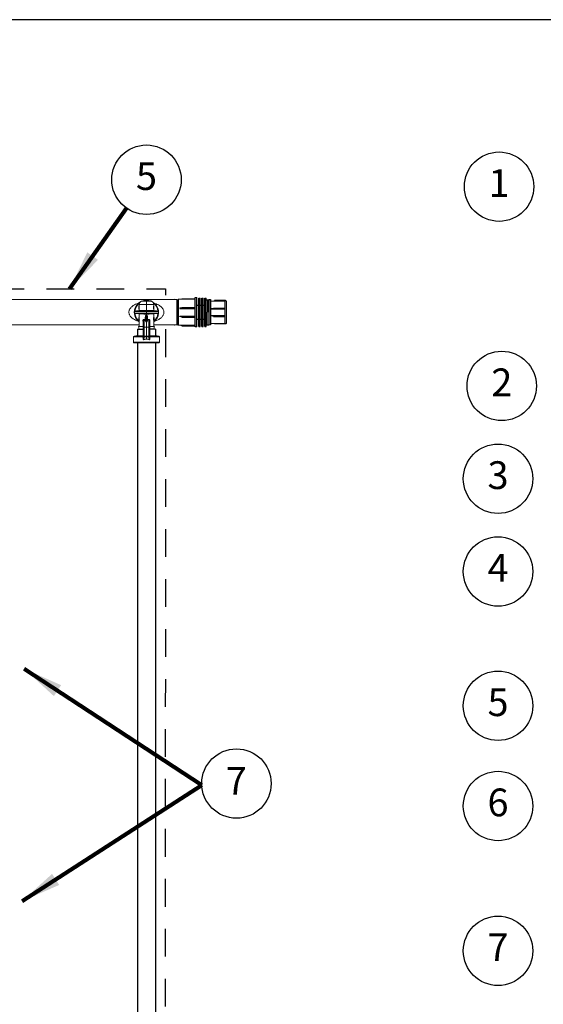
# Model space of a CAD drawing. Extents: x -8.6 to 9.7, y -5.7 to 8.4.
# Drawn here: x 2.5 to 4.8, y 4 to 8.4 of the extents above; entities that cross this region are included whole.
import ezdxf
from ezdxf.enums import TextEntityAlignment as Align

# ---------------------------------------------------------------- set-up
doc = ezdxf.new("R2010")
doc.units = 0
doc.header["$MEASUREMENT"] = 0
doc.linetypes.add('HIDDEN2', pattern=[0.1875, 0.125, -0.0625])
doc.layers.get('0').update_dxf_attribs({"linetype": 'CONTINUOUS'})
for name, color, linetype in [('driplines', 35, 'CONTINUOUS'), ('hidden', 7, 'HIDDEN2'), ('image', 7, 'CONTINUOUS'), ('text_bubbles', 6, 'CONTINUOUS'), ('title', 4, 'CONTINUOUS')]:
    doc.layers.add(name, color=color, linetype=linetype)
doc.styles.add('Arial', font='arial.ttf')
doc.styles.add('L100', font='romans.shx', dxfattribs={"height": 0.1})
doc.styles.add('L200', font='arial.ttf', dxfattribs={"height": 0.2})
doc.styles.add('L80', font='ROMANS', dxfattribs={"height": 0.08})
doc.styles.add('ROMANS', font='Romans.shx')
doc.dimstyles.get("Standard").update_dxf_attribs({"dimtxt": 0.18, "dimasz": 0.18, "dimexe": 0.18, "dimexo": 0.0625, "dimgap": 0.09, "dimtad": 0, "dimtih": 1, "dimtoh": 1, "dimdec": 4, "dimzin": 0, "dimdsep": 46, "dimtxsty": 'Standard', "dimcen": 0.09, "dimadec": 0, "dimazin": 0, "dimtfac": 1, "dimtdec": 4, "dimtofl": 0, "dimtmove": 0, "dimatfit": 3, "dimfxl": 0, "dimtolj": 1, "dimtzin": 0, "dimarcsym": 0})

# ---------------------------------------------------------------- blocks, each defined once
blk = doc.blocks.new('titleblock')
blk.add_lwpolyline([(0, 0), (18.2807, 0), (18.2807, 14.126), (0, 14.126)], close=True)
at = {"layer": 'title', "style": 'L200'}
for tag, p in [('TITLE1', (1.2314, 1.3437)), ('TITLE2', (1.2314, 0.9842)), ('TITLE3', (2.7136, 0.5928)), ('TITLE4', (2.7136, 0.2693))]:
    blk.add_attdef(tag, p, '', height=0.2, dxfattribs=at)
at = {"layer": 'title', "color": 7, "style": 'L80'}
blk.add_attdef('REVISED', text='', height=0.08, dxfattribs=at).set_placement((8.261, 0.9696), align=Align.RIGHT)
at = {"layer": 'title', "style": 'L200'}
blk.add_attdef('D', text='', height=0.2, dxfattribs=at).set_placement((0.6064, 0.8842), align=Align.MIDDLE)
at = {"layer": 'title', "color": 7}
for tag, p, height, style in [('SCALE', (1.2314, 0.7006), 0.1, 'L100'), ('DWG-NAME', (0.2639, 0.0847), 0.08, 'L80')]:
    blk.add_attdef(tag, p, '', height=height, dxfattribs=dict(at, style=style))

msp = doc.modelspace()

# ---------------------------------------------------------------- linework, layer by layer
at = {"flags": 128}
msp.add_lwpolyline([(3.1588, 7.16698), (3.1588, 7.05303)], dxfattribs=at)
at = {"layer": 'driplines'}
for p, q in [((2.98086, 7.03421), (2.98086, 7.00264)), ((2.98086, 7.03421), (3.00611, 7.03421)), ((3.06167, 7.03421), (3.03642, 7.03421)), ((3.06167, 7.03421), (3.06167, 7.00264)), ((2.98086, 6.97294), (2.98086, 1.06982)), ((3.06167, 6.97294), (3.06167, 1.06982))]:
    msp.add_line(p, q, dxfattribs=at)
at = {"layer": 'hidden', "flags": 128}
for points in [[(-1.67391, 7.18597), (-1.67391, 7.21564), (3.10694, 7.21564), (3.10693, 7.18691)], [(3.10688, 7.03351), (3.10489, 1.00971)]]:
    msp.add_lwpolyline(points, dxfattribs=at)
at = {"layer": 'image', "color": 7, "linetype": 'Continuous', "lineweight": 15}
for p, q in [((0.62312, 7.16729), (3.1588, 7.16698)), ((2.98823, 7.13987), (2.98694, 7.13987)), ((2.98694, 7.13874), (2.98694, 7.13975)), ((2.98859, 7.13975), (2.98694, 7.13975)), ((2.98859, 7.13874), (2.98694, 7.13874)), ((2.98823, 7.13975), (2.98823, 7.14471)), ((2.98823, 7.14471), (3.02126, 7.14471)), ((2.98859, 7.13874), (2.98859, 7.13975)), ((3.02126, 7.15962), (2.99889, 7.15962)), ((3.02126, 7.16334), (3.02126, 7.16455)), ((3.02126, 7.15962), (3.02126, 7.16334)), ((3.02126, 7.14471), (3.02126, 7.15962)), ((3.04364, 7.15962), (3.02126, 7.15962)), ((3.02126, 7.118), (3.02126, 7.14471)), ((3.02126, 7.14471), (3.0543, 7.14471)), ((3.05424, 7.13878), (3.05424, 7.12363)), ((3.0543, 7.14471), (3.0543, 7.13867)), ((3.14152, 7.16698), (3.14863, 7.16876)), ((3.14863, 7.16698), (3.14863, 7.16876)), ((3.1588, 7.16616), (3.16287, 7.16616)), ((3.16287, 7.16616), (3.16287, 7.05393)), ((3.16529, 7.16858), (3.24072, 7.16858)), ((3.16529, 7.05151), (3.16529, 7.16858)), ((3.1712, 7.16858), (3.18053, 7.17092)), ((3.24869, 7.1761), (3.24072, 7.1761)), ((3.30975, 7.16031), (3.37463, 7.16031)), ((3.37463, 7.16031), (3.30975, 7.16031)), ((3.31992, 7.16031), (3.32795, 7.16232)), ((3.37463, 7.16232), (3.37463, 7.05759)), ((2.96721, 7.10634), (2.96721, 7.11367)), ((2.9866, 7.13564), (2.9866, 7.13677)), ((2.9866, 7.12743), (2.9866, 7.12856)), ((2.98824, 7.13621), (2.98661, 7.13621)), ((2.98824, 7.128), (2.98661, 7.128)), ((2.98859, 7.13367), (2.98694, 7.13367)), ((2.98694, 7.13266), (2.98694, 7.13367)), ((2.98859, 7.13266), (2.98694, 7.13266)), ((2.98823, 7.13254), (2.98694, 7.13254)), ((2.98823, 7.13167), (2.98694, 7.13167)), ((2.98859, 7.13154), (2.98694, 7.13154)), ((2.98694, 7.13054), (2.98694, 7.13154)), ((2.98859, 7.13054), (2.98694, 7.13054)), ((2.98859, 7.12546), (2.98694, 7.12546)), ((2.98694, 7.12446), (2.98694, 7.12546)), ((2.98859, 7.12446), (2.98694, 7.12446)), ((2.98823, 7.12433), (2.98694, 7.12433)), ((2.98823, 7.13154), (2.98823, 7.13266)), ((2.98823, 7.1177), (2.98823, 7.12446)), ((2.98823, 7.08607), (2.98823, 7.10231)), ((2.98859, 7.13266), (2.98859, 7.13367)), ((2.98859, 7.13054), (2.98859, 7.13154)), ((2.98859, 7.12446), (2.98859, 7.12546)), ((3.02049, 7.06677), (3.02049, 7.09534)), ((3.02126, 7.11413), (3.02126, 7.10588)), ((3.02126, 7.09674), (3.02126, 7.102)), ((3.02126, 7.06662), (3.02126, 7.09542)), ((3.02204, 7.09534), (3.02204, 7.06677)), ((3.0543, 7.12357), (3.0543, 7.1177)), ((3.0543, 7.10231), (3.0543, 7.08576)), ((3.07581, 7.11367), (3.07581, 7.10634)), ((3.1712, 7.12956), (3.18053, 7.1319)), ((3.1712, 7.12722), (3.18053, 7.12956)), ((3.24072, 7.12956), (3.18053, 7.12956)), ((3.31483, 7.12674), (3.32286, 7.12875)), ((3.31483, 7.12473), (3.32286, 7.12674)), ((3.31483, 7.09518), (3.32286, 7.09317)), ((3.37463, 7.12674), (3.32286, 7.12674)), ((2.98823, 7.05303), (2.39436, 7.05303)), ((2.98676, 7.08576), (2.98668, 7.08576)), ((2.98668, 7.08576), (2.98668, 7.07364)), ((2.98671, 7.07364), (2.98668, 7.07364)), ((2.98671, 7.07488), (2.98764, 7.07488)), ((2.98671, 7.07364), (2.98671, 7.07488)), ((2.98816, 7.07364), (2.98671, 7.07364)), ((2.98847, 7.08607), (2.98682, 7.08607)), ((2.98987, 7.07364), (2.98816, 7.07364)), ((2.98823, 7.04515), (2.98823, 7.07364)), ((3.0107, 7.07659), (3.01585, 7.07646)), ((3.01602, 7.07764), (3.01105, 7.07779)), ((3.01585, 7.07646), (3.01618, 7.07648)), ((3.01585, 7.07646), (3.01585, 7.07359)), ((3.01618, 7.07765), (3.01602, 7.07764)), ((3.01823, 7.08828), (3.01618, 7.08828)), ((3.01618, 7.08828), (3.01618, 7.07765)), ((3.01823, 7.08828), (3.01823, 7.07577)), ((3.02036, 7.06639), (3.02126, 7.06623)), ((3.02126, 7.06662), (3.02126, 7.06623)), ((3.02126, 7.06623), (3.02217, 7.06639)), ((3.02126, 7.04212), (3.02126, 7.06623)), ((3.0243, 7.07577), (3.0243, 7.08828)), ((3.02635, 7.08828), (3.0243, 7.08828)), ((3.02635, 7.07765), (3.02635, 7.08828)), ((3.02651, 7.07764), (3.02635, 7.07765)), ((3.02668, 7.07646), (3.02635, 7.07648)), ((3.03148, 7.07779), (3.02651, 7.07764)), ((3.02668, 7.07646), (3.03183, 7.07659)), ((3.02668, 7.07359), (3.02668, 7.07646)), ((3.05316, 7.07488), (3.05486, 7.07488)), ((3.05335, 7.07364), (3.05503, 7.07364)), ((3.05361, 7.07488), (3.05361, 7.08576)), ((3.05361, 7.08576), (3.05528, 7.08576)), ((3.0543, 7.08607), (3.05593, 7.08607)), ((3.0543, 7.07364), (3.0543, 7.04515)), ((3.1588, 7.05303), (3.0543, 7.05303)), ((3.05486, 7.07488), (3.05528, 7.07488)), ((3.05547, 7.07364), (3.05503, 7.07364)), ((3.05528, 7.08576), (3.05547, 7.08576)), ((3.05528, 7.07488), (3.05528, 7.08576)), ((3.05547, 7.08576), (3.05547, 7.07364)), ((3.05547, 7.08555), (3.05593, 7.08555)), ((3.05547, 7.07488), (3.05593, 7.07488)), ((3.05547, 7.07364), (3.05593, 7.07364)), ((3.05593, 7.08607), (3.05593, 7.08518)), ((3.05593, 7.07488), (3.05593, 7.07364)), ((3.05593, 7.07364), (3.05593, 7.07488)), ((3.14148, 7.05303), (3.14704, 7.05164)), ((3.14704, 7.05164), (3.14863, 7.05124)), ((3.14863, 7.05124), (3.14863, 7.05303)), ((3.16287, 7.05393), (3.1588, 7.05393)), ((3.24072, 7.05151), (3.16529, 7.05151)), ((3.1712, 7.09287), (3.18053, 7.09053)), ((3.1712, 7.09053), (3.18053, 7.0882)), ((3.1712, 7.05151), (3.18053, 7.04917)), ((3.24072, 7.09053), (3.18053, 7.09053)), ((3.30289, 7.05313), (3.30975, 7.05313)), ((3.37463, 7.0596), (3.30975, 7.0596)), ((3.31483, 7.09317), (3.32286, 7.09116)), ((3.31992, 7.0596), (3.32795, 7.05759)), ((3.37463, 7.09317), (3.32286, 7.09317)), ((2.98823, 7.03421), (2.9855, 7.04515)), ((3.00597, 7.04515), (2.9855, 7.04515)), ((3.00611, 7.03421), (2.98823, 7.03421)), ((3.00611, 7.00287), (3.00611, 7.0426)), ((3.0107, 7.04212), (3.02126, 7.04212)), ((3.0107, 7.00208), (3.0107, 7.04212)), ((3.03183, 7.04212), (3.02126, 7.04212)), ((3.02126, 7.00208), (3.02126, 7.04212)), ((3.03183, 7.04212), (3.03183, 7.00208)), ((3.03642, 7.0426), (3.03642, 7.0016)), ((3.05416, 7.03421), (3.03642, 7.03421)), ((3.0569, 7.04515), (3.03673, 7.04515)), ((2.96268, 6.97537), (2.96268, 6.99902)), ((2.96268, 6.99902), (3.00552, 6.99902)), ((3.07985, 6.97537), (2.96268, 6.97537)), ((2.9651, 6.97294), (3.07743, 6.97294)), ((2.966, 7.00264), (2.97296, 7.00325)), ((3.00611, 7.00264), (2.966, 7.00264)), ((3.00611, 7.00325), (2.97296, 7.00325)), ((3.00552, 6.99902), (3.00552, 6.99901)), ((3.00611, 7.0016), (3.00611, 7.00287)), ((3.00614, 6.99902), (3.00614, 6.99902)), ((3.00618, 6.99896), (3.00618, 7.00208)), ((3.01065, 6.99902), (3.0107, 7.00208)), ((3.01065, 6.99902), (3.02126, 6.99902)), ((3.0107, 7.00208), (3.02126, 7.00208)), ((3.03183, 7.00208), (3.02126, 7.00208)), ((3.02126, 6.99902), (3.02126, 7.00208)), ((3.03188, 6.99902), (3.02126, 6.99902)), ((3.02126, 6.989), (3.02126, 6.99902)), ((3.03183, 7.00208), (3.03188, 6.99902)), ((3.03635, 7.00208), (3.03635, 6.99896)), ((3.03639, 6.99902), (3.03639, 6.99902)), ((3.06957, 7.00325), (3.03642, 7.00325)), ((3.07653, 7.00264), (3.03642, 7.00264)), ((3.03701, 6.99901), (3.03701, 6.99902)), ((3.03701, 6.99902), (3.07985, 6.99902)), ((3.06957, 7.00325), (3.07653, 7.00264)), ((3.07985, 6.99902), (3.07985, 6.97537))]:
    msp.add_line(p, q, dxfattribs=at)
at = {"layer": 'image'}
for p, q in [((3.24072, 7.04399), (3.24072, 7.1761)), ((3.24869, 7.04399), (3.24869, 7.1761)), ((3.25707, 7.04658), (3.25707, 7.17351)), ((3.26367, 7.04658), (3.26367, 7.17351)), ((3.27028, 7.04658), (3.27028, 7.17351)), ((3.27689, 7.04658), (3.27689, 7.17351)), ((3.2835, 7.04658), (3.2835, 7.17351)), ((3.29011, 7.04658), (3.29011, 7.17351)), ((3.29827, 7.11005), (3.29827, 7.16611)), ((3.30289, 7.16678), (3.30289, 7.05313)), ((3.30975, 7.16678), (3.30975, 7.05313)), ((3.29419, 7.05398), (3.29419, 7.11005)), ((3.06167, 6.97294), (2.98086, 6.97294))]:
    msp.add_line(p, q, dxfattribs=at)
at = {"layer": 'image', "flags": 128}
for points in [[(3.18053, 7.17092), (3.24072, 7.17092)], [(3.24869, 7.1413), (3.25707, 7.1413)], [(3.25707, 7.17351), (3.26367, 7.17351)], [(3.26367, 7.1413), (3.27028, 7.1413)], [(3.27028, 7.17351), (3.27689, 7.17351)], [(3.27689, 7.1413), (3.2835, 7.1413)], [(3.2835, 7.17351), (3.29011, 7.17351)], [(3.29011, 7.16611), (3.30289, 7.16611)], [(3.30289, 7.16678), (3.30975, 7.16678)], [(3.1712, 7.12956), (3.1712, 7.12722)], [(3.1712, 7.12722), (3.24072, 7.12722)], [(3.18053, 7.1319), (3.24072, 7.1319)], [(3.31483, 7.12674), (3.31483, 7.12473)], [(3.31483, 7.12473), (3.37463, 7.12473)], [(3.31483, 7.09518), (3.37463, 7.09518)], [(3.31483, 7.09317), (3.31483, 7.09518)], [(3.32286, 7.12875), (3.37463, 7.12875)], [(3.1712, 7.09287), (3.24072, 7.09287)], [(3.1712, 7.09053), (3.1712, 7.09287)], [(3.18053, 7.0882), (3.24072, 7.0882)], [(3.24869, 7.07879), (3.25707, 7.07879)], [(3.26367, 7.07879), (3.27028, 7.07879)], [(3.27689, 7.07879), (3.2835, 7.07879)], [(3.29011, 7.05398), (3.30289, 7.05398)], [(3.32286, 7.09116), (3.37463, 7.09116)], [(3.18053, 7.04917), (3.24072, 7.04917)], [(3.24869, 7.04399), (3.24072, 7.04399)], [(3.25707, 7.04658), (3.26367, 7.04658)], [(3.27028, 7.04658), (3.27689, 7.04658)], [(3.2835, 7.04658), (3.29011, 7.04658)]]:
    msp.add_lwpolyline(points, dxfattribs=at)
for points in [[(3.37973, 7.1599, 0.4142136), (3.3773, 7.16232), (3.32795, 7.16232)], [(3.37973, 7.1599), (3.37973, 7.06001, -0.4142136), (3.3773, 7.05759), (3.32795, 7.05759)]]:
    msp.add_lwpolyline(points, format="xyb", dxfattribs=at)
at = {"layer": 'image', "color": 7, "linetype": 'Continuous', "lineweight": 15, "flags": 128}
for points in [[(2.96721, 7.11367), (2.96939, 7.11369), (2.97323, 7.11372), (2.97862, 7.11377), (2.98538, 7.11382), (2.99329, 7.11389), (3.0021, 7.11396), (3.01153, 7.11404), (3.02126, 7.11413)], [(3.02126, 7.10588), (3.01153, 7.10596), (3.0021, 7.10604), (2.99329, 7.10612), (2.98538, 7.10618), (2.97862, 7.10624), (2.97323, 7.10629), (2.96939, 7.10632), (2.96721, 7.10634)], [(3.02126, 7.11606), (3.01224, 7.11599), (3.00349, 7.11591), (2.99526, 7.11584), (2.98781, 7.11577), (2.98134, 7.11572), (2.97605, 7.11567), (2.9721, 7.11564), (2.96961, 7.11561), (2.96865, 7.11561), (2.96864, 7.11561)], [(2.96864, 7.1044), (2.96865, 7.1044), (2.96961, 7.10439), (2.9721, 7.10437), (2.97605, 7.10434), (2.98134, 7.10429), (2.98781, 7.10423), (2.99526, 7.10417), (3.00349, 7.1041), (3.01224, 7.10402), (3.02126, 7.10394)], [(3.02126, 7.118), (3.01538, 7.11795), (3.00968, 7.1179), (3.00435, 7.11785), (2.99956, 7.1178), (2.99547, 7.11777), (2.99221, 7.11774), (2.98987, 7.11771), (2.98854, 7.1177), (2.98823, 7.1177)], [(2.98823, 7.10231), (2.98854, 7.10231), (2.98987, 7.10229), (2.99221, 7.10227), (2.99547, 7.10224), (2.99956, 7.1022), (3.00435, 7.10216), (3.00968, 7.10211), (3.01538, 7.10206), (3.02126, 7.102)], [(3.0543, 7.1177), (3.05399, 7.1177), (3.05266, 7.11771), (3.05032, 7.11774), (3.04706, 7.11777), (3.04297, 7.1178), (3.03818, 7.11785), (3.03285, 7.1179), (3.02715, 7.11795), (3.02126, 7.118)], [(3.07389, 7.11561), (3.07388, 7.11561), (3.07292, 7.11561), (3.07042, 7.11564), (3.06648, 7.11567), (3.06119, 7.11572), (3.05472, 7.11577), (3.04727, 7.11584), (3.03904, 7.11591), (3.03028, 7.11599), (3.02126, 7.11606)], [(3.02126, 7.11413), (3.03071, 7.11405), (3.03987, 7.11397), (3.04847, 7.1139), (3.05625, 7.11383), (3.06297, 7.11377), (3.06843, 7.11373), (3.07246, 7.11369), (3.07495, 7.11367), (3.07581, 7.11367), (3.07581, 7.11367)], [(3.07581, 7.10634), (3.07581, 7.10634), (3.07495, 7.10633), (3.07246, 7.10631), (3.06843, 7.10628), (3.06297, 7.10623), (3.05625, 7.10618), (3.04847, 7.10611), (3.03987, 7.10604), (3.03071, 7.10596), (3.02126, 7.10588)], [(3.02126, 7.10394), (3.03028, 7.10402), (3.03904, 7.1041), (3.04727, 7.10417), (3.05472, 7.10423), (3.06119, 7.10429), (3.06648, 7.10434), (3.07042, 7.10437), (3.07292, 7.10439), (3.07388, 7.1044), (3.07389, 7.1044)], [(3.02126, 7.102), (3.02715, 7.10206), (3.03285, 7.10211), (3.03818, 7.10216), (3.04297, 7.1022), (3.04706, 7.10224), (3.05032, 7.10227), (3.05266, 7.10229), (3.05399, 7.10231), (3.0543, 7.10231)], [(3.05416, 7.03421), (3.0565, 7.04356), (3.0569, 7.04515)], [(3.00644, 6.99119), (3.00644, 6.99119), (3.00618, 6.99592), (3.00614, 6.99902)], [(3.03639, 6.99902), (3.03635, 6.99592), (3.03609, 6.99119), (3.03609, 6.99119)]]:
    msp.add_lwpolyline(points, dxfattribs=at)
at = {"layer": 'image', "color": 7, "linetype": 'Continuous', "lineweight": 15}
for centre, radius, start, end in [((3.02126, 7.11), 0.05455, 90, 232.73117), ((3.02126, 7.11), 0.05225, 126.85376, 173.83914), ((3.00399, 7.14471), 0.01576, 108.89674, 180), ((3.02126, 7.09425), 0.0691, 90, 108.89674), ((3.02126, 7.11), 0.05455, 4.7205, 90), ((3.02126, 7.09425), 0.0691, 71.10326, 90), ((3.03854, 7.14471), 0.01576, 0, 71.10326), ((3.02126, 7.11), 0.05225, 6.16086, 53.14623), ((3.16529, 7.16616), 0.00242, 90, 180), ((2.96865, 7.11367), 0.00194, 90.5, 112.97138), ((2.96865, 7.10634), 0.00194, 246.98456, 269.5), ((3.02126, 7.11), 0.05225, 186.16086, 230.78871), ((2.98629, 7.1177), 0.00194, 270.5, 0.07951), ((2.98629, 7.10231), 0.00194, 359.59977, 89.5), ((2.93366, 7.08904), 0.08706, 4.15193, 5.00987), ((3.10005, 7.08974), 0.07821, 174.94162, 175.89658), ((3.05624, 7.1177), 0.00194, 179.59893, 269.5), ((3.02126, 7.11), 0.05455, 307.26883, 355.27959), ((3.02126, 7.11), 0.05225, 309.21129, 353.83914), ((3.05624, 7.10231), 0.00194, 90.5, 180.07951), ((3.07387, 7.11367), 0.00194, 0, 89.5), ((3.07387, 7.10634), 0.00194, 270.5, 358.19615), ((3.01049, 7.07227), 0.00432, 87.29948, 181.90224), ((3.01302, 7.07747), 0.00301, 340.30773, 3.27059), ((3.01593, 7.07589), 0.0023, 267.99352, 356.8325), ((3.01319, 7.07707), 0.00305, 348.90477, 11.09523), ((3.01442, 7.06861), 0.00634, 339.5155, 343.09373), ((3.02881, 7.06884), 0.00708, 197.01634, 200.21833), ((3.0266, 7.07589), 0.0023, 183.1675, 272.00648), ((3.02931, 7.07707), 0.00302, 168.79806, 191.20194), ((3.02951, 7.07747), 0.00301, 176.72941, 199.69227), ((3.16529, 7.05393), 0.00242, 180, 270), ((2.96631, 6.99901), 0.00364, 95, 180), ((2.9651, 6.97537), 0.00242, 180, 270), ((3.00487, 7.08551), 0.0865, 270.43154, 270.8393), ((3.00499, 7.0819), 0.08289, 270.3697, 270.79524), ((3.03766, 7.08551), 0.0865, 269.1607, 269.56846), ((3.03754, 7.0819), 0.08289, 269.20476, 269.6303), ((3.07621, 6.99901), 0.00364, 0, 85), ((3.07743, 6.97537), 0.00242, 270, 0)]:
    msp.add_arc(centre, radius, start, end, dxfattribs=at)
at = {"layer": 'image', "color": 7, "linetype": 'Continuous', "lineweight": 15, "extrusion": (0, 0, -1)}
for centre, major_axis, ratio, start_param, end_param in [((3.02126, 7.13677), (-0.03467, 0), 0.64022, 6.2803836, 6.4235055), ((3.02126, 7.13664), (-0.03467, 0), 0.6402289, 0.0028017, 0.1403202), ((3.02126, 7.13564), (-0.03467, 0), 0.6400588, 0.025442, 0.1403202), ((3.02126, 7.13564), (-0.03303, 0), 0.6400588, 0.0267028, 0.1473213), ((3.02126, 7.13564), (-0.03467, 0), 0.6398272, 6.1428651, 6.285987), ((3.02126, 7.12856), (-0.03467, 0), 0.64022, 6.2803836, 6.4235055), ((3.02126, 7.12743), (-0.03467, 0), 0.6398272, 6.1428651, 6.285987), ((3.02126, 7.13576), (-0.03467, 0), 0.6398201, 6.1428651, 6.2803836), ((3.02126, 7.12844), (-0.03467, 0), 0.6402289, 0.0028017, 0.1403202), ((3.02126, 7.12756), (-0.03467, 0), 0.6398201, 6.1428651, 6.2803836), ((3.02126, 7.13677), (-0.03467, 0), 0.6400588, 6.1428651, 6.2577433), ((3.02126, 7.12744), (-0.03467, 0), 0.6400588, 0.025442, 0.1403202), ((3.02126, 7.12856), (-0.03467, 0), 0.6400588, 6.1428651, 6.2577433), ((3.02126, 7.13677), (-0.03303, 0), 0.6400588, 6.135864, 6.2564825), ((3.02126, 7.12744), (-0.03303, 0), 0.6400588, 0.0267028, 0.1473213), ((3.02126, 7.12856), (-0.03303, 0), 0.6400588, 6.135864, 6.2564825), ((3.02126, 7.1524), (0.00417, 0.05579), 0.5873122, 3.0149962, 3.0416327), ((3.02143, 7.1511), (0.00486, 0.05576), 0.629839, 3.0087628, 3.0306296), ((3.02126, 7.1524), (-0.00417, 0.05579), 0.5873122, 3.2415526, 3.2681891), ((3.0211, 7.1511), (-0.00486, 0.05576), 0.629839, 3.2525557, 3.2744226), ((3.02126, 7.08391), (-0.03467, 0), 0.5503876, 0.0859635, 0.1132056), ((3.02126, 7.09136), (0, 0.06763), 0.512628, 4.4662485, 4.6264255), ((3.02126, 7.09371), (0, 0.06765), 0.5125, 4.4110967, 4.5991834), ((3.02126, 7.09371), (0, 0.06445), 0.5125, 4.395664, 4.5935491), ((2.60152, 7.04488), (-0.43258, -0.01631), 0.057028, 2.8922092, 2.8995134), ((3.44101, 7.04488), (-0.43258, 0.01631), 0.057028, 0.2420793, 0.2493835), ((3.02126, 7.05989), (0, 0.05772), 0.5722656, 1.3080811, 1.3303207), ((3.02126, 7.05989), (0, 0.06058), 0.5722656, 1.3207541, 1.3418797), ((3.02126, 7.08518), (0, 0.06763), 0.512628, 1.5652069, 1.7236059), ((3.02126, 7.08566), (-0.03467, 0), 0.5503876, 3.120074, 3.147182)]:
    msp.add_ellipse(centre, major_axis=major_axis, ratio=ratio, start_param=start_param, end_param=end_param, dxfattribs=at)
at = {"layer": 'image', "color": 7, "linetype": 'Continuous', "lineweight": 15}
for points, knots in [([(2.98531, 7.15039), (2.98491, 7.15029), (2.98049, 7.14921), (2.97258, 7.14595), (2.96183, 7.14031), (2.95379, 7.1339), (2.94846, 7.12766), (2.94572, 7.12318), (2.9441, 7.11935), (2.94283, 7.11527), (2.94261, 7.1121), (2.94247, 7.11)], [0, 0, 0, 0, 0.019564, 0.2159216, 0.4121526, 0.608241, 0.7097468, 0.803089, 0.8544604, 0.9040563, 1, 1, 1, 1]), ([(3.05429, 7.12363), (3.05427, 7.12371), (3.05421, 7.12387), (3.05392, 7.12514), (3.05359, 7.12703), (3.05335, 7.12942), (3.05331, 7.132), (3.05347, 7.13444), (3.05378, 7.13655), (3.05409, 7.13806), (3.05429, 7.13882), (3.05428, 7.1387), (3.05427, 7.13867)], [0, 0, 0, 0, 0.1040318, 0.2079904, 0.3136892, 0.4205737, 0.5253574, 0.6278549, 0.7313598, 0.837582, 0.9442285, 1, 1, 1, 1]), ([(3.05756, 7.0697), (3.05781, 7.06976), (3.06206, 7.0708), (3.06857, 7.07351), (3.07706, 7.07772), (3.08381, 7.08214), (3.08949, 7.08702), (3.09391, 7.09212), (3.09722, 7.09746), (3.09946, 7.10331), (3.10031, 7.10967), (3.09962, 7.11605), (3.0975, 7.12198), (3.09427, 7.12739), (3.08897, 7.13368), (3.08096, 7.14014), (3.07023, 7.14582), (3.06244, 7.14907), (3.05814, 7.15015), (3.05785, 7.15022)], [0, 0, 0, 0, 0.006015, 0.1046673, 0.1712107, 0.2376385, 0.3018614, 0.3529143, 0.3998339, 0.4505594, 0.4987298, 0.5470358, 0.5975753, 0.6449472, 0.6961192, 0.7949918, 0.893945, 0.992954, 1, 1, 1, 1]), ([(2.94247, 7.11), (2.94261, 7.10792), (2.94282, 7.10477), (2.94407, 7.10072), (2.94569, 7.09689), (2.94841, 7.0924), (2.95372, 7.08617), (2.96173, 7.07977), (2.97242, 7.07412), (2.98048, 7.07081), (2.98507, 7.06968), (2.98565, 7.06954)], [0, 0, 0, 0, 0.09475253, 0.14370657, 0.19444526, 0.28742627, 0.38865893, 0.58262296, 0.77714585, 0.97179053, 1, 1, 1, 1]), ([(2.9679, 7.11544), (2.96791, 7.11545), (2.96792, 7.11546), (2.96781, 7.11537), (2.96765, 7.11521), (2.9675, 7.11497), (2.96738, 7.1147), (2.96728, 7.11435), (2.96724, 7.1141), (2.96721, 7.11385), (2.96721, 7.11372), (2.96721, 7.11367)], [0, 0, 0, 0, 0.1725594, 0.4228367, 0.5952533, 0.7159081, 0.849477, 0.9002992, 0.9515025, 0.9815492, 1, 1, 1, 1]), ([(2.96721, 7.10634), (2.96721, 7.10626), (2.96722, 7.10608), (2.96725, 7.10579), (2.96735, 7.10536), (2.96766, 7.10469), (2.96792, 7.10455), (2.9679, 7.10456), (2.9679, 7.10456)], [0, 0, 0, 0, 0.0298666, 0.0663152, 0.1262573, 0.2818739, 0.807577, 1, 1, 1, 1]), ([(3.02038, 7.09664), (3.02015, 7.0966), (3.01956, 7.09649), (3.01856, 7.09585), (3.01762, 7.09468), (3.01644, 7.09216), (3.01629, 7.08994), (3.01618, 7.08828)], [0, 0, 0, 0, 0.0713567, 0.1782968, 0.3444862, 0.512466, 1, 1, 1, 1]), ([(3.01823, 7.08828), (3.01829, 7.08966), (3.01835, 7.09149), (3.01898, 7.09366), (3.01946, 7.09462), (3.02001, 7.0952), (3.02036, 7.0953), (3.02049, 7.09534)], [0, 0, 0, 0, 0.5367609, 0.7093627, 0.8644529, 0.9498189, 1, 1, 1, 1]), ([(3.02126, 7.11606), (3.02126, 7.11609), (3.02126, 7.11613), (3.02126, 7.11646), (3.02126, 7.11696), (3.02126, 7.11746), (3.02126, 7.11781), (3.02126, 7.11796), (3.02126, 7.118)], [0, 0, 0, 0, 0.2146599, 0.4292911, 0.6439945, 0.8586814, 0.9534639, 1, 1, 1, 1]), ([(3.02126, 7.11606), (3.02126, 7.11604), (3.02126, 7.116), (3.02126, 7.11567), (3.02126, 7.11517), (3.02126, 7.11467), (3.02126, 7.11432), (3.02126, 7.11417), (3.02126, 7.11413)], [0, 0, 0, 0, 0.2146518, 0.4293569, 0.6439898, 0.8586685, 0.9510226, 1, 1, 1, 1]), ([(3.02126, 7.10588), (3.02126, 7.10583), (3.02126, 7.10569), (3.02126, 7.10533), (3.02126, 7.10483), (3.02126, 7.10434), (3.02126, 7.10401), (3.02126, 7.10396), (3.02126, 7.10394)], [0, 0, 0, 0, 0.0487901, 0.1413298, 0.356009, 0.5706423, 0.7853478, 1, 1, 1, 1]), ([(3.02126, 7.102), (3.02126, 7.10205), (3.02126, 7.10219), (3.02126, 7.10255), (3.02126, 7.10305), (3.02126, 7.10354), (3.02126, 7.10388), (3.02126, 7.10392), (3.02126, 7.10394)], [0, 0, 0, 0, 0.0467235, 0.1413202, 0.3560067, 0.5707097, 0.7853405, 1, 1, 1, 1]), ([(3.02126, 7.09674), (3.02126, 7.09673), (3.02126, 7.0965), (3.02126, 7.09603), (3.02126, 7.09563), (3.02126, 7.09542)], [0, 0, 0, 0, 0.0294682, 0.5042731, 1, 1, 1, 1]), ([(3.02204, 7.09534), (3.02216, 7.09531), (3.02237, 7.09525), (3.02276, 7.09496), (3.02327, 7.09429), (3.02386, 7.09277), (3.02423, 7.09067), (3.02427, 7.08904), (3.0243, 7.08828)], [0, 0, 0, 0, 0.0453437, 0.082929, 0.1808255, 0.3646933, 0.7045214, 1, 1, 1, 1]), ([(3.02635, 7.08828), (3.02631, 7.08917), (3.02622, 7.09113), (3.0255, 7.09366), (3.02437, 7.09545), (3.02333, 7.0963), (3.02259, 7.09659), (3.02221, 7.09663), (3.02214, 7.09664)], [0, 0, 0, 0, 0.265327, 0.582537, 0.7709876, 0.8859738, 0.9793262, 1, 1, 1, 1]), ([(3.01105, 7.07779), (3.01082, 7.07779), (3.00997, 7.07779), (3.00856, 7.0774), (3.00711, 7.07639), (3.00607, 7.075), (3.00547, 7.07327), (3.00547, 7.07139), (3.00573, 7.07002), (3.0061, 7.06949), (3.00611, 7.06947)], [0, 0, 0, 0, 0.0600007, 0.2251766, 0.3794485, 0.5242508, 0.6701878, 0.8324354, 0.9934224, 1, 1, 1, 1]), ([(3.00611, 7.04212), (3.00611, 7.04582), (3.00611, 7.05322), (3.00611, 7.06277), (3.00611, 7.06988), (3.00611, 7.07146), (3.00611, 7.07225)], [0, 0, 0, 0, 0.2498872, 0.5001342, 0.7495611, 1, 1, 1, 1]), ([(3.0107, 7.07659), (3.01074, 7.07663), (3.01083, 7.07671), (3.01094, 7.07699), (3.01102, 7.07736), (3.01104, 7.07764), (3.01105, 7.07779)], [0, 0, 0, 0, 0.2500231, 0.5000176, 0.7499249, 1, 1, 1, 1]), ([(3.0107, 7.04212), (3.0107, 7.04669), (3.0107, 7.05584), (3.0107, 7.0674), (3.0107, 7.07429), (3.0107, 7.07597), (3.0107, 7.07659)], [0, 0, 0, 0, 0.2793962, 0.558792, 0.8381921, 1, 1, 1, 1]), ([(3.01585, 7.07359), (3.01587, 7.07331), (3.01599, 7.07191), (3.01717, 7.06958), (3.01882, 7.06731), (3.0198, 7.06655), (3.02021, 7.06644), (3.02036, 7.06639)], [0, 0, 0, 0, 0.1361585, 0.6843577, 0.902632, 0.9636563, 1, 1, 1, 1]), ([(3.01823, 7.07862), (3.01823, 7.07861), (3.01823, 7.0786), (3.01823, 7.07859), (3.01823, 7.07858), (3.01823, 7.07856), (3.01823, 7.07852), (3.01823, 7.07844), (3.01822, 7.07837), (3.0182, 7.07824), (3.01814, 7.078), (3.01795, 7.07753), (3.01751, 7.07703), (3.01687, 7.07663), (3.01642, 7.07653), (3.01618, 7.07648)], [0, 0, 0, 0, 0.00614911, 0.00722205, 0.00952242, 0.01726649, 0.03068173, 0.05513761, 0.09897435, 0.10092784, 0.1835721, 0.34970898, 0.60538886, 0.79743103, 1, 1, 1, 1]), ([(3.01823, 7.07862), (3.01823, 7.07861), (3.01823, 7.07861), (3.01823, 7.07861), (3.01823, 7.0786), (3.01823, 7.07859), (3.01823, 7.07857), (3.01823, 7.07854), (3.01822, 7.0785), (3.0182, 7.07845), (3.01814, 7.07834), (3.01794, 7.07813), (3.01751, 7.0779), (3.01687, 7.07772), (3.01642, 7.07768), (3.01618, 7.07765)], [0, 0, 0, 0, 0.0060797, 0.0072203, 0.0095887, 0.017238, 0.030767, 0.0550452, 0.0989382, 0.1014025, 0.1841418, 0.3496151, 0.6055048, 0.7975909, 1, 1, 1, 1]), ([(3.02049, 7.06677), (3.02044, 7.0668), (3.02035, 7.06685), (3.02016, 7.06705), (3.01968, 7.0679), (3.0189, 7.07057), (3.0183, 7.0734), (3.01825, 7.07538), (3.01823, 7.07577)], [0, 0, 0, 0, 0.01517333, 0.02454817, 0.07668158, 0.29313016, 0.86146435, 1, 1, 1, 1]), ([(3.0243, 7.07577), (3.02428, 7.07538), (3.02422, 7.0734), (3.02363, 7.07057), (3.02285, 7.0679), (3.02236, 7.06703), (3.02215, 7.06682), (3.02207, 7.06678), (3.02204, 7.06677)], [0, 0, 0, 0, 0.1385326, 0.7068543, 0.9232982, 0.9754304, 0.992915, 1, 1, 1, 1]), ([(3.02217, 7.06639), (3.02232, 7.06644), (3.02273, 7.06655), (3.02371, 7.06731), (3.02536, 7.06958), (3.02654, 7.07191), (3.02665, 7.07331), (3.02668, 7.07359)], [0, 0, 0, 0, 0.0363804, 0.0974024, 0.3156684, 0.8638467, 1, 1, 1, 1]), ([(3.02635, 7.07648), (3.02611, 7.07653), (3.02565, 7.07663), (3.02502, 7.07703), (3.02458, 7.07753), (3.02439, 7.078), (3.02433, 7.07824), (3.02431, 7.07837), (3.0243, 7.07844), (3.0243, 7.07852), (3.0243, 7.07856), (3.0243, 7.07858), (3.0243, 7.07859), (3.0243, 7.0786), (3.0243, 7.07861), (3.0243, 7.07862)], [0, 0, 0, 0, 0.202569, 0.3946111, 0.650291, 0.8164279, 0.8990722, 0.9010257, 0.9448624, 0.9693183, 0.9827335, 0.9904776, 0.992778, 0.9938509, 1, 1, 1, 1]), ([(3.02635, 7.07765), (3.02611, 7.07768), (3.02565, 7.07772), (3.02502, 7.0779), (3.02459, 7.07813), (3.02438, 7.07834), (3.02433, 7.07845), (3.02431, 7.0785), (3.0243, 7.07854), (3.0243, 7.07857), (3.0243, 7.07859), (3.0243, 7.0786), (3.0243, 7.07861), (3.0243, 7.07861), (3.0243, 7.07861), (3.0243, 7.07862)], [0, 0, 0, 0, 0.2024091, 0.3944952, 0.6503849, 0.8158582, 0.8985975, 0.9010618, 0.9449548, 0.969233, 0.982762, 0.9904113, 0.9927797, 0.9939203, 1, 1, 1, 1]), ([(3.03183, 7.07659), (3.03179, 7.07663), (3.0317, 7.07671), (3.03159, 7.07699), (3.03151, 7.07736), (3.03149, 7.07765), (3.03148, 7.07779)], [0, 0, 0, 0, 0.2499989, 0.5002427, 0.7501252, 1, 1, 1, 1]), ([(3.03642, 7.06952), (3.03647, 7.06961), (3.03681, 7.07017), (3.03706, 7.07146), (3.03706, 7.07329), (3.03642, 7.07512), (3.03518, 7.07664), (3.03346, 7.07765), (3.03214, 7.07774), (3.03148, 7.07779)], [0, 0, 0, 0, 0.0252678, 0.1716384, 0.3196273, 0.4804698, 0.652342, 0.8267411, 1, 1, 1, 1]), ([(3.03183, 7.07659), (3.03183, 7.07597), (3.03183, 7.07429), (3.03183, 7.0674), (3.03183, 7.05584), (3.03183, 7.04669), (3.03183, 7.04212)], [0, 0, 0, 0, 0.1618079, 0.441208, 0.7206038, 1, 1, 1, 1]), ([(3.03183, 7.07659), (3.03183, 7.07659), (3.03241, 7.07659), (3.03343, 7.07649), (3.03487, 7.07573), (3.03588, 7.07454), (3.0364, 7.07324), (3.03637, 7.07243), (3.03637, 7.07213)], [0, 0, 0, 0, 0.0000751, 0.2301107, 0.4594353, 0.6807118, 0.8834144, 1, 1, 1, 1]), ([(3.03642, 7.07225), (3.03642, 7.07146), (3.03642, 7.06988), (3.03642, 7.06277), (3.03642, 7.05322), (3.03642, 7.04582), (3.03642, 7.04212)], [0, 0, 0, 0, 0.250434, 0.4998605, 0.7501146, 1, 1, 1, 1]), ([(3.0107, 7.04212), (3.01009, 7.04212), (3.00889, 7.04212), (3.00737, 7.04212), (3.00632, 7.04212), (3.00618, 7.04212), (3.00611, 7.04212)], [0, 0, 0, 0, 0.2500135, 0.5000235, 0.7499872, 1, 1, 1, 1]), ([(3.03183, 7.04212), (3.03244, 7.04212), (3.03364, 7.04212), (3.03516, 7.04212), (3.03621, 7.04212), (3.03635, 7.04212), (3.03642, 7.04212)], [0, 0, 0, 0, 0.2500135, 0.5000235, 0.7499872, 1, 1, 1, 1]), ([(3.00549, 7.0015), (3.00548, 7.00117), (3.00546, 7.00052), (3.00551, 6.99961), (3.00552, 6.99911), (3.00552, 6.99902)], [0, 0, 0, 0, 0.4493887, 0.8982716, 1, 1, 1, 1]), ([(3.00611, 7.0025), (3.00604, 7.00248), (3.00577, 7.0024), (3.00558, 7.00204), (3.00552, 7.00166), (3.00549, 7.0015)], [0, 0, 0, 0, 0.1695704, 0.6624735, 1, 1, 1, 1]), ([(3.00616, 7.00208), (3.00616, 7.00201), (3.00616, 7.00187), (3.00602, 7.00168), (3.00579, 7.00154), (3.00559, 7.00151), (3.00549, 7.0015)], [0, 0, 0, 0, 0.2500304, 0.499983, 0.749944, 1, 1, 1, 1]), ([(3.00552, 6.99901), (3.00552, 6.99797), (3.00552, 6.99512), (3.00599, 6.99184), (3.00599, 6.98909), (3.00632, 6.98787), (3.00685, 6.98703), (3.0074, 6.98658), (3.00797, 6.98638), (3.00867, 6.98641), (3.00912, 6.98662), (3.00939, 6.98674)], [0, 0, 0, 0, 0.2080418, 0.5712193, 0.6620775, 0.7570065, 0.8203079, 0.858421, 0.899733, 0.9407584, 1, 1, 1, 1]), ([(3.00614, 6.99902), (3.00614, 6.99914), (3.00613, 6.99975), (3.00608, 7.00086), (3.00616, 7.00165), (3.00616, 7.00208), (3.00616, 7.00208)], [0, 0, 0, 0, 0.1045446, 0.559729, 0.9998062, 1, 1, 1, 1]), ([(3.0107, 7.00208), (3.01009, 7.00208), (3.00889, 7.00208), (3.00736, 7.00208), (3.00635, 7.00208), (3.0061, 7.00208), (3.00611, 7.00208), (3.00612, 7.00208)], [0, 0, 0, 0, 0.2433691, 0.4867349, 0.7300555, 0.973424, 1, 1, 1, 1]), ([(3.00614, 6.99902), (3.00614, 6.99902), (3.0062, 6.99902), (3.00653, 6.99902), (3.00746, 6.99902), (3.00876, 6.99902), (3.0099, 6.99902), (3.01053, 6.99902), (3.01064, 6.99902)], [0, 0, 0, 0, 0.0175101, 0.249064, 0.4819335, 0.7152784, 0.9482222, 1, 1, 1, 1]), ([(3.00914, 6.98718), (3.00914, 6.98718), (3.00914, 6.98718), (3.00851, 6.98679), (3.00809, 6.98677), (3.00778, 6.98684), (3.0075, 6.98697), (3.00712, 6.98733), (3.00672, 6.98808), (3.00645, 6.98898), (3.00652, 6.98986), (3.00653, 6.99053), (3.00644, 6.99098), (3.00644, 6.99119), (3.00644, 6.99119)], [0, 0, 0, 0, 0.0000452, 0.1212995, 0.1991482, 0.2349756, 0.2761249, 0.3497147, 0.4792697, 0.678298, 0.7848617, 0.8974168, 0.9999097, 1, 1, 1, 1]), ([(3.00907, 6.98687), (3.00923, 6.98752), (3.00987, 6.99002), (3.01042, 6.99411), (3.01058, 6.99764), (3.01065, 6.99902)], [0, 0, 0, 0, 0.1774785, 0.6770427, 1, 1, 1, 1]), ([(3.02126, 6.989), (3.02046, 6.98901), (3.01633, 6.98907), (3.01234, 6.98799), (3.00914, 6.98712)], [0, 0, 0, 0, 0.1943034, 1, 1, 1, 1]), ([(3.0093, 6.9867), (3.01246, 6.9876), (3.01638, 6.98871), (3.02046, 6.98864), (3.02125, 6.98863)], [0, 0, 0, 0, 0.8060229, 1, 1, 1, 1]), ([(3.03339, 6.98712), (3.03305, 6.98723), (3.02919, 6.98845), (3.02504, 6.98873), (3.02126, 6.989)], [0, 0, 0, 0, 0.0885103, 1, 1, 1, 1]), ([(3.02128, 6.989), (3.02128, 6.98894), (3.02127, 6.98882), (3.02127, 6.98869), (3.02126, 6.98863)], [0, 0, 0, 0, 0.500273, 1, 1, 1, 1]), ([(3.02128, 6.98863), (3.02465, 6.98842), (3.02838, 6.98819), (3.03222, 6.98703), (3.0329, 6.98681), (3.03323, 6.9867)], [0, 0, 0, 0, 0.8218829, 0.9113277, 1, 1, 1, 1]), ([(3.03183, 7.00208), (3.03244, 7.00208), (3.03365, 7.00208), (3.03514, 7.00208), (3.03609, 7.00208), (3.03622, 7.00208), (3.03626, 7.00208)], [0, 0, 0, 0, 0.2813795, 0.5627552, 0.8440787, 1, 1, 1, 1]), ([(3.03188, 6.99902), (3.0324, 6.99902), (3.03343, 6.99902), (3.0348, 6.99902), (3.03582, 6.99902), (3.03628, 6.99902), (3.03637, 6.99902), (3.03639, 6.99902)], [0, 0, 0, 0, 0.2318219, 0.4636297, 0.6964298, 0.9297286, 1, 1, 1, 1]), ([(3.03188, 6.99902), (3.03195, 6.99764), (3.03211, 6.99411), (3.03266, 6.99002), (3.03329, 6.98752), (3.03346, 6.98687)], [0, 0, 0, 0, 0.3229573, 0.8225215, 1, 1, 1, 1]), ([(3.03314, 6.98674), (3.03341, 6.98662), (3.03386, 6.98641), (3.03456, 6.98638), (3.03513, 6.98658), (3.03568, 6.98703), (3.03621, 6.98787), (3.03654, 6.98909), (3.03654, 6.99184), (3.03701, 6.99512), (3.03701, 6.99797), (3.03701, 6.99901)], [0, 0, 0, 0, 0.0592416, 0.100267, 0.141579, 0.1796921, 0.2429935, 0.3379225, 0.4287807, 0.7919582, 1, 1, 1, 1]), ([(3.03609, 6.99119), (3.03609, 6.99119), (3.03609, 6.99098), (3.03591, 6.99), (3.03607, 6.98887), (3.03566, 6.98779), (3.03541, 6.98733), (3.03501, 6.98695), (3.03472, 6.98682), (3.0344, 6.98678), (3.03402, 6.98679), (3.03339, 6.98718), (3.03339, 6.98718), (3.03339, 6.98718)], [0, 0, 0, 0, 0.0000905, 0.1028599, 0.4732162, 0.5195642, 0.6494687, 0.723257, 0.7816957, 0.8003147, 0.8783733, 0.9999547, 1, 1, 1, 1]), ([(3.03626, 7.00208), (3.03634, 7.00208), (3.03643, 7.00208), (3.03642, 7.00208), (3.03641, 7.00208)], [0, 0, 0, 0, 0.8032658, 1, 1, 1, 1]), ([(3.03637, 7.00208), (3.03637, 7.00208), (3.03637, 7.00196), (3.03644, 7.00151), (3.03641, 7.00047), (3.0364, 6.99951), (3.03639, 6.99902)], [0, 0, 0, 0, 0.0001937, 0.121478, 0.5542469, 1, 1, 1, 1]), ([(3.03637, 7.00208), (3.03637, 7.00201), (3.03637, 7.00187), (3.03651, 7.00168), (3.03674, 7.00154), (3.03694, 7.00151), (3.03704, 7.0015)], [0, 0, 0, 0, 0.2500304, 0.499983, 0.749944, 1, 1, 1, 1]), ([(3.03704, 7.0015), (3.037, 7.00174), (3.03692, 7.00222), (3.03658, 7.00243), (3.03642, 7.00253)], [0, 0, 0, 0, 0.5106267, 1, 1, 1, 1]), ([(3.03701, 6.99902), (3.03702, 6.99942), (3.03704, 7.00022), (3.03708, 7.00103), (3.03705, 7.00141), (3.03704, 7.0015)], [0, 0, 0, 0, 0.4368074, 0.8740476, 1, 1, 1, 1])]:
    msp.add_open_spline(points, degree=3, knots=knots, dxfattribs=at)
at = {"layer": 'text_bubbles'}
for centre in [(3.02143, 7.70687), (4.60877, 7.67551), (4.62085, 6.77818), (4.60399, 6.36033), (4.60399, 5.94261), (4.60399, 5.338), (3.42651, 4.98802), (4.60399, 4.88681), (4.60399, 4.23457)]:
    msp.add_circle(centre, 0.15625, dxfattribs=at)

# ---------------------------------------------------------------- block references
at = {"layer": 'title'}
msp.add_blockref('titleblock', (-8.58283, -5.69869), dxfattribs=at)

# ---------------------------------------------------------------- texts
at = {"layer": 'text_bubbles', "style": 'ROMANS'}
for s, p in [('5', (3.02143, 7.70687)), ('1', (4.60877, 7.67551)), ('2', (4.62085, 6.77818)), ('3', (4.60399, 6.36033)), ('4', (4.60399, 5.94261)), ('5', (4.60399, 5.338)), ('7', (3.42625, 4.98406)), ('6', (4.60399, 4.88681)), ('7', (4.60399, 4.23457))]:
    msp.add_text(s, height=0.125, dxfattribs=at).set_placement(p, align=Align.MIDDLE)

# ---------------------------------------------------------------- leaders
at = {"layer": 'text_bubbles'}
for points in [[(2.67544, 7.21564), (2.93145, 7.57913)], [(2.47038, 5.50491), (3.27055, 4.98066)], [(2.46131, 4.45858), (3.27055, 4.98066)]]:
    msp.add_leader(points, dimstyle='Standard', override={"dimtxt": 0.125, "dimexe": 0.125, "dimtxsty": 'Arial', "dimclrd": 256, "dimclre": 256, "dimclrt": 256, "dimtmove": 2, "dimlwd": 65535, "dimlwe": 65535}, dxfattribs=at)

doc.saveas('drawing.dxf')
